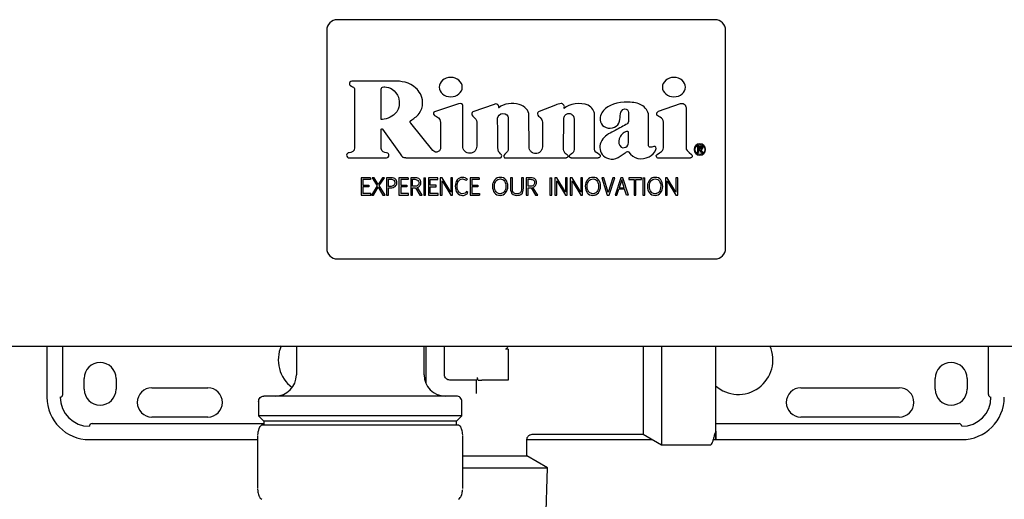
# Model space of a CAD drawing. Units: inches. Extents: x 0.4 to 16.6, y 0.2 to 10.8.
# Drawn here: x 11.9 to 12.5, y 7.6 to 7.9 of the extents above; entities that cross this region are included whole.
import ezdxf

# ---------------------------------------------------------------- set-up
doc = ezdxf.new("R2010")
doc.units = ezdxf.units.IN
doc.header["$MEASUREMENT"] = 0

msp = doc.modelspace()

# ---------------------------------------------------------------- linework, layer by layer
at = {"color": 7, "linetype": 'Continuous', "lineweight": 25}
for p, q in [((12.35114, 7.90612), (12.1182, 7.90612)), ((12.11164, 7.89956), (12.11164, 7.76504)), ((12.3577, 7.76504), (12.3577, 7.89956)), ((12.12882, 7.86349), (12.12882, 7.82717)), ((12.19301, 7.85424), (12.17822, 7.84927)), ((12.1956, 7.82796), (12.1956, 7.85311)), ((12.2149, 7.85382), (12.20184, 7.84934)), ((12.25279, 7.85339), (12.2428, 7.84955)), ((12.31639, 7.84956), (12.3298, 7.85431)), ((12.23648, 7.82757), (12.23643, 7.84712)), ((12.2769, 7.82626), (12.2769, 7.84783)), ((12.3333, 7.85184), (12.3333, 7.8272)), ((12.17718, 7.82534), (12.16352, 7.84221)), ((12.18184, 7.84275), (12.18184, 7.82699)), ((12.2042, 7.84287), (12.2042, 7.82796)), ((12.24467, 7.84291), (12.24469, 7.82757)), ((12.25771, 7.82601), (12.25798, 7.84518)), ((12.26421, 7.84513), (12.26421, 7.8262)), ((12.1453, 7.82669), (12.1453, 7.83836)), ((12.14604, 7.83859), (12.15687, 7.82341)), ((12.25999, 7.8227), (12.25933, 7.82314)), ((12.2627, 7.82327), (12.26169, 7.82248)), ((12.27978, 7.82301), (12.27864, 7.82367)), ((12.31545, 7.82291), (12.31691, 7.82389)), ((12.33522, 7.82414), (12.33675, 7.82283)), ((12.34051, 7.82408), (12.34051, 7.82796)), ((12.34051, 7.82796), (12.3422, 7.82796)), ((12.34105, 7.82408), (12.34051, 7.82408)), ((12.34105, 7.82742), (12.34209, 7.82742)), ((12.34105, 7.82641), (12.34105, 7.82742)), ((12.34171, 7.82641), (12.34105, 7.82641)), ((12.34171, 7.82587), (12.34105, 7.82587)), ((12.34105, 7.82587), (12.34105, 7.82408)), ((12.34287, 7.82408), (12.34171, 7.82587)), ((12.34236, 7.82587), (12.34353, 7.82408)), ((12.34353, 7.82408), (12.34287, 7.82408)), ((12.12556, 7.82081), (12.14852, 7.82081)), ((12.16045, 7.82081), (12.21878, 7.82081)), ((12.22177, 7.82081), (12.2593, 7.82081)), ((12.26244, 7.82081), (12.27919, 7.82081)), ((12.31609, 7.82081), (12.336, 7.82081)), ((12.13288, 7.80851), (12.13288, 7.79784)), ((12.13858, 7.80851), (12.13288, 7.80851)), ((12.13858, 7.80757), (12.13404, 7.80757)), ((12.13404, 7.80757), (12.13404, 7.80394)), ((12.13858, 7.80851), (12.13858, 7.80757)), ((12.13972, 7.80851), (12.14283, 7.8035)), ((12.14098, 7.80851), (12.13972, 7.80851)), ((12.14345, 7.80448), (12.14098, 7.80851)), ((12.14606, 7.80851), (12.14345, 7.80448)), ((12.14399, 7.80368), (12.14726, 7.80851)), ((12.14726, 7.80851), (12.14606, 7.80851)), ((12.14859, 7.80851), (12.14859, 7.79784)), ((12.15156, 7.80851), (12.14859, 7.80851)), ((12.14975, 7.80763), (12.15107, 7.80763)), ((12.14975, 7.80322), (12.14975, 7.80763)), ((12.15622, 7.80851), (12.15622, 7.79784)), ((12.16192, 7.80851), (12.15622, 7.80851)), ((12.16192, 7.80757), (12.15738, 7.80757)), ((12.15738, 7.80757), (12.15738, 7.80394)), ((12.16192, 7.80851), (12.16192, 7.80757)), ((12.16349, 7.80851), (12.16349, 7.79784)), ((12.16638, 7.80851), (12.16349, 7.80851)), ((12.16465, 7.80759), (12.16594, 7.80759)), ((12.16465, 7.80327), (12.16465, 7.80759)), ((12.17148, 7.80851), (12.17148, 7.79784)), ((12.17148, 7.80851), (12.17264, 7.80851)), ((12.17264, 7.79784), (12.17264, 7.80851)), ((12.17441, 7.80851), (12.17441, 7.79784)), ((12.18011, 7.80851), (12.17441, 7.80851)), ((12.17557, 7.80757), (12.18011, 7.80757)), ((12.17557, 7.80394), (12.17557, 7.80757)), ((12.18011, 7.80757), (12.18011, 7.80851)), ((12.18168, 7.80851), (12.18168, 7.79784)), ((12.18284, 7.80851), (12.18168, 7.80851)), ((12.18814, 7.79971), (12.18284, 7.80851)), ((12.18284, 7.80661), (12.18819, 7.79784)), ((12.18284, 7.79784), (12.18284, 7.80661)), ((12.1893, 7.80851), (12.18814, 7.80851)), ((12.18814, 7.80851), (12.18814, 7.79971)), ((12.1893, 7.79784), (12.1893, 7.80851)), ((12.19769, 7.80682), (12.19842, 7.80759)), ((12.20006, 7.80851), (12.20006, 7.79784)), ((12.20576, 7.80851), (12.20006, 7.80851)), ((12.20576, 7.80757), (12.20122, 7.80757)), ((12.20122, 7.80757), (12.20122, 7.80394)), ((12.20576, 7.80851), (12.20576, 7.80757)), ((12.22501, 7.80851), (12.22501, 7.80204)), ((12.22617, 7.80851), (12.22501, 7.80851)), ((12.22617, 7.80202), (12.22617, 7.80851)), ((12.23185, 7.80851), (12.23185, 7.80199)), ((12.233, 7.80851), (12.23185, 7.80851)), ((12.233, 7.80207), (12.233, 7.80851)), ((12.23477, 7.80851), (12.23477, 7.79784)), ((12.23767, 7.80851), (12.23477, 7.80851)), ((12.23593, 7.80327), (12.23593, 7.80759)), ((12.23593, 7.80759), (12.23723, 7.80759)), ((12.24933, 7.80851), (12.24933, 7.79784)), ((12.24933, 7.80851), (12.25048, 7.80851)), ((12.25048, 7.79784), (12.25048, 7.80851)), ((12.25362, 7.80851), (12.25246, 7.80851)), ((12.25246, 7.80851), (12.25247, 7.79784)), ((12.25893, 7.79971), (12.25362, 7.80851)), ((12.25362, 7.79784), (12.25362, 7.80661)), ((12.25362, 7.80661), (12.25897, 7.79784)), ((12.25893, 7.80851), (12.25893, 7.79971)), ((12.26008, 7.80851), (12.25893, 7.80851)), ((12.26008, 7.79784), (12.26008, 7.80851)), ((12.26186, 7.80851), (12.26187, 7.79784)), ((12.26302, 7.80851), (12.26186, 7.80851)), ((12.26832, 7.79971), (12.26302, 7.80851)), ((12.26302, 7.80661), (12.26837, 7.79784)), ((12.26302, 7.79784), (12.26302, 7.80661)), ((12.26832, 7.80851), (12.26832, 7.79971)), ((12.26948, 7.80851), (12.26832, 7.80851)), ((12.26948, 7.79784), (12.26948, 7.80851)), ((12.28137, 7.80851), (12.28475, 7.79784)), ((12.28263, 7.80851), (12.28137, 7.80851)), ((12.28537, 7.79951), (12.28263, 7.80851)), ((12.28814, 7.80851), (12.28537, 7.79951)), ((12.28587, 7.79784), (12.28937, 7.80851)), ((12.28937, 7.80851), (12.28814, 7.80851)), ((12.29317, 7.80851), (12.28952, 7.79784)), ((12.29364, 7.80718), (12.29205, 7.8023)), ((12.29429, 7.80851), (12.29317, 7.80851)), ((12.29518, 7.8023), (12.29364, 7.80718)), ((12.29783, 7.79784), (12.29429, 7.80851)), ((12.30574, 7.80851), (12.29796, 7.80851)), ((12.29796, 7.80851), (12.29796, 7.80753)), ((12.29796, 7.80753), (12.30126, 7.80753)), ((12.30126, 7.80753), (12.30126, 7.79784)), ((12.30242, 7.80753), (12.30574, 7.80753)), ((12.30242, 7.79784), (12.30242, 7.80753)), ((12.30574, 7.80753), (12.30574, 7.80851)), ((12.30671, 7.80851), (12.30671, 7.79784)), ((12.30671, 7.80851), (12.30787, 7.80851)), ((12.30787, 7.79784), (12.30787, 7.80851)), ((12.32057, 7.80851), (12.32057, 7.79784)), ((12.32172, 7.80851), (12.32057, 7.80851)), ((12.32703, 7.79971), (12.32172, 7.80851)), ((12.32172, 7.80661), (12.32708, 7.79784)), ((12.32172, 7.79784), (12.32172, 7.80661)), ((12.32703, 7.80851), (12.32703, 7.79971)), ((12.32819, 7.80851), (12.32703, 7.80851)), ((12.32819, 7.79784), (12.32819, 7.80851)), ((12.13404, 7.80394), (12.13766, 7.80394)), ((12.13404, 7.80305), (12.13404, 7.79878)), ((12.13766, 7.80305), (12.13404, 7.80305)), ((12.13878, 7.79878), (12.13404, 7.79878)), ((12.13766, 7.80394), (12.13766, 7.80305)), ((12.13878, 7.79784), (12.13878, 7.79878)), ((12.14283, 7.8035), (12.13935, 7.79784)), ((12.14055, 7.79784), (12.14337, 7.80265)), ((12.14337, 7.80265), (12.14636, 7.79784)), ((12.14762, 7.79784), (12.14399, 7.80368)), ((12.15087, 7.80322), (12.14975, 7.80322)), ((12.14975, 7.80233), (12.15091, 7.80233)), ((12.14975, 7.79784), (12.14975, 7.80233)), ((12.15738, 7.80394), (12.161, 7.80394)), ((12.15738, 7.80305), (12.15738, 7.79878)), ((12.161, 7.80305), (12.15738, 7.80305)), ((12.16212, 7.79878), (12.15738, 7.79878)), ((12.161, 7.80394), (12.161, 7.80305)), ((12.16212, 7.79784), (12.16212, 7.79878)), ((12.16576, 7.80327), (12.16465, 7.80327)), ((12.16465, 7.79784), (12.16465, 7.80239)), ((12.16645, 7.80242), (12.1692, 7.79784)), ((12.17058, 7.79784), (12.1676, 7.80264)), ((12.17919, 7.80394), (12.17557, 7.80394)), ((12.17557, 7.80305), (12.17919, 7.80305)), ((12.17557, 7.79878), (12.17557, 7.80305)), ((12.18032, 7.79878), (12.17557, 7.79878)), ((12.17919, 7.80305), (12.17919, 7.80394)), ((12.18032, 7.79784), (12.18032, 7.79878)), ((12.19881, 7.79938), (12.19797, 7.80001)), ((12.20122, 7.80394), (12.20484, 7.80394)), ((12.20122, 7.80305), (12.20122, 7.79878)), ((12.20484, 7.80305), (12.20122, 7.80305)), ((12.20122, 7.79878), (12.20596, 7.79878)), ((12.20484, 7.80394), (12.20484, 7.80305)), ((12.20596, 7.79878), (12.20596, 7.79784)), ((12.23704, 7.80327), (12.23593, 7.80327)), ((12.23593, 7.79784), (12.23593, 7.80239)), ((12.23774, 7.80242), (12.24049, 7.79784)), ((12.24186, 7.79784), (12.23888, 7.80264)), ((12.29067, 7.79784), (12.29181, 7.80148)), ((12.29541, 7.80148), (12.29181, 7.80148)), ((12.29205, 7.8023), (12.29518, 7.8023)), ((12.29655, 7.79784), (12.29541, 7.80148)), ((12.13288, 7.79784), (12.13878, 7.79784)), ((12.13935, 7.79784), (12.14055, 7.79784)), ((12.14636, 7.79784), (12.14762, 7.79784)), ((12.14859, 7.79784), (12.14975, 7.79784)), ((12.15622, 7.79784), (12.16212, 7.79784)), ((12.16349, 7.79784), (12.16465, 7.79784)), ((12.1692, 7.79784), (12.17058, 7.79784)), ((12.17148, 7.79784), (12.17264, 7.79784)), ((12.17441, 7.79784), (12.18032, 7.79784)), ((12.18168, 7.79784), (12.18284, 7.79784)), ((12.18819, 7.79784), (12.1893, 7.79784)), ((12.20006, 7.79784), (12.20596, 7.79784)), ((12.23477, 7.79784), (12.23593, 7.79784)), ((12.24049, 7.79784), (12.24186, 7.79784)), ((12.24933, 7.79784), (12.25048, 7.79784)), ((12.25247, 7.79784), (12.25362, 7.79784)), ((12.25897, 7.79784), (12.26008, 7.79784)), ((12.26187, 7.79784), (12.26302, 7.79784)), ((12.26837, 7.79784), (12.26948, 7.79784)), ((12.28475, 7.79784), (12.28587, 7.79784)), ((12.28952, 7.79784), (12.29067, 7.79784)), ((12.29783, 7.79784), (12.29655, 7.79784)), ((12.30126, 7.79784), (12.30242, 7.79784)), ((12.30671, 7.79784), (12.30787, 7.79784)), ((12.32057, 7.79784), (12.32172, 7.79784)), ((12.32708, 7.79784), (12.32819, 7.79784)), ((12.1182, 7.75848), (12.35114, 7.75848)), ((11.93907, 7.70468), (11.93907, 7.67318)), ((11.94891, 7.67482), (11.94891, 7.70468)), ((12.05129, 7.70468), (12.07405, 7.70468)), ((12.09294, 7.70468), (12.09294, 7.68696)), ((12.1003, 7.70468), (12.36839, 7.70468)), ((12.17168, 7.68696), (12.17168, 7.70468)), ((12.17283, 7.70468), (12.17283, 7.68159)), ((12.18431, 7.68696), (12.18431, 7.70468)), ((12.22368, 7.70271), (12.22204, 7.70271)), ((12.31815, 7.70468), (12.31815, 7.69123)), ((12.39463, 7.70468), (12.4174, 7.70468)), ((12.51978, 7.67482), (12.51978, 7.70468)), ((12.22368, 7.69123), (12.22368, 7.68368)), ((12.30678, 7.69123), (12.30678, 7.65022)), ((12.31815, 7.69123), (12.31815, 7.64365)), ((11.96203, 7.6781), (11.96203, 7.68466)), ((11.98172, 7.68466), (11.98172, 7.6781)), ((12.20408, 7.68368), (12.18759, 7.68368)), ((12.22368, 7.68368), (12.20728, 7.68368)), ((12.48697, 7.6781), (12.48697, 7.68466)), ((12.50665, 7.68466), (12.50665, 7.6781)), ((12.00386, 7.67892), (12.03831, 7.67892)), ((12.40413, 7.67892), (12.46482, 7.67892)), ((12.06964, 7.67056), (12.06964, 7.6617)), ((12.19497, 7.6617), (12.19497, 7.67056)), ((12.03831, 7.66088), (12.00386, 7.66088)), ((12.06964, 7.6617), (12.07293, 7.65842)), ((12.19497, 7.6617), (12.06964, 7.6617)), ((12.19169, 7.65842), (12.19497, 7.6617)), ((12.46482, 7.66088), (12.40413, 7.66088)), ((11.96695, 7.65678), (12.07293, 7.65678)), ((12.07165, 7.65601), (12.07161, 7.65601)), ((12.07165, 7.65601), (12.1039, 7.65601)), ((12.07293, 7.65842), (12.07293, 7.65601)), ((12.19169, 7.65842), (12.07293, 7.65842)), ((12.1039, 7.65601), (12.16456, 7.65601)), ((12.16456, 7.65601), (12.193, 7.65601)), ((12.19169, 7.65601), (12.19169, 7.65842)), ((12.35163, 7.65678), (12.50173, 7.65678)), ((11.96531, 7.64693), (12.06897, 7.64693)), ((12.06897, 7.64938), (12.06897, 7.6167)), ((12.06897, 7.64938), (12.06897, 7.64938)), ((12.19565, 7.6167), (12.19565, 7.64938)), ((12.19565, 7.64938), (12.19565, 7.64938)), ((12.23516, 7.63691), (12.23516, 7.64694)), ((12.23516, 7.64693), (12.31247, 7.64693)), ((12.23844, 7.65022), (12.30678, 7.65022)), ((12.30678, 7.65022), (12.31815, 7.64365)), ((12.35018, 7.64693), (12.50337, 7.64693)), ((12.31815, 7.64365), (12.34835, 7.64365)), ((12.19565, 7.63691), (12.204, 7.63691)), ((12.204, 7.63691), (12.23516, 7.63691)), ((12.24792, 7.62955), (12.23516, 7.63691)), ((12.19565, 7.62955), (12.204, 7.62955)), ((12.204, 7.62955), (12.24792, 7.62955)), ((12.24652, 7.58361), (12.24792, 7.62955)), ((12.06897, 7.6167), (12.06897, 7.6167)), ((12.19565, 7.6167), (12.19565, 7.6167))]:
    msp.add_line(p, q, dxfattribs=at)
for centre, radius, start, end in [((12.1182, 7.89956), 0.00656, 90, 180), ((12.35114, 7.89956), 0.00656, 0, 90), ((12.31609, 7.82196), 0.00115, 180, 270), ((12.1182, 7.76504), 0.00656, 180, 270), ((12.1182, 7.76504), 0.00656, 180, 270), ((12.35114, 7.76504), 0.00656, 270, 0), ((12.35114, 7.76504), 0.00656, 270, 360), ((12.10311, 7.69615), 0.02133, 156.15763, 233.1301), ((12.36558, 7.69615), 0.02133, 228.29805, 23.83574), ((11.97188, 7.68466), 0.00984, 0, 180), ((12.49681, 7.68466), 0.00984, 0, 180), ((12.07982, 7.68696), 0.01312, 270, 360), ((12.1848, 7.68696), 0.01312, 180, 270), ((11.97188, 7.6781), 0.00984, 180, 0), ((12.00386, 7.6699), 0.00902, 90, 270), ((12.03831, 7.6699), 0.00902, 270, 90), ((12.40413, 7.6699), 0.00902, 90, 270), ((12.46482, 7.6699), 0.00902, 270, 90), ((12.49681, 7.6781), 0.00984, 180, 0), ((11.96531, 7.67318), 0.02625, 180, 270), ((11.94727, 7.67482), 0.00164, 270, 0), ((11.96531, 7.67318), 0.01804, 180, 270), ((12.50337, 7.67318), 0.01804, 270, 360), ((12.50337, 7.67318), 0.02625, 270, 360), ((12.52142, 7.67482), 0.00164, 180, 270), ((11.96695, 7.65514), 0.00164, 90, 180), ((12.50173, 7.65514), 0.00164, 0, 90)]:
    msp.add_arc(centre, radius, start, end, dxfattribs=at)
for points in [[(12.12723, 7.86824), (12.12606, 7.86824), (12.12551, 7.86696), (12.12578, 7.86621)], [(12.12578, 7.86621), (12.12603, 7.86552), (12.1265, 7.86521), (12.12701, 7.865)], [(12.12701, 7.865), (12.12776, 7.8647), (12.12881, 7.86422), (12.12882, 7.86349)], [(12.15327, 7.86824), (12.14313, 7.86824), (12.13728, 7.86824), (12.12723, 7.86824)], [(12.16668, 7.86389), (12.16278, 7.86761), (12.15737, 7.86824), (12.15327, 7.86824)], [(12.14528, 7.86281), (12.14527, 7.86353), (12.14545, 7.86417), (12.14612, 7.86449)], [(12.14612, 7.86449), (12.1468, 7.86481), (12.14727, 7.86474), (12.14756, 7.86471)], [(12.14756, 7.86471), (12.14866, 7.86461), (12.15072, 7.86405), (12.15213, 7.86321)], [(12.15213, 7.86321), (12.1536, 7.86233), (12.15545, 7.85984), (12.15589, 7.8583)], [(12.17082, 7.85513), (12.17073, 7.85942), (12.16856, 7.86212), (12.16668, 7.86389)], [(12.15589, 7.8583), (12.15686, 7.85501), (12.15632, 7.85107), (12.15483, 7.84923)], [(12.16872, 7.84828), (12.17006, 7.85012), (12.17083, 7.8521), (12.17082, 7.85513)], [(12.1956, 7.85311), (12.1956, 7.8541), (12.19431, 7.85464), (12.19301, 7.85424)], [(12.21762, 7.85311), (12.21719, 7.8538), (12.21627, 7.85454), (12.2149, 7.85382)], [(12.21785, 7.85172), (12.21748, 7.8514), (12.21804, 7.85227), (12.21762, 7.85311)], [(12.23042, 7.85374), (12.22609, 7.85487), (12.22107, 7.85458), (12.21785, 7.85172)], [(12.23643, 7.84712), (12.23643, 7.84991), (12.23379, 7.85286), (12.23042, 7.85374)], [(12.25618, 7.85438), (12.25532, 7.85438), (12.25365, 7.85373), (12.25279, 7.85339)], [(12.25795, 7.85338), (12.25755, 7.85397), (12.25678, 7.85438), (12.25618, 7.85438)], [(12.25808, 7.85135), (12.25796, 7.85124), (12.25864, 7.85236), (12.25795, 7.85338)], [(12.2729, 7.85327), (12.2683, 7.85539), (12.26101, 7.85431), (12.25808, 7.85135)], [(12.2769, 7.84783), (12.2769, 7.84912), (12.27527, 7.85219), (12.2729, 7.85327)], [(12.29759, 7.85524), (12.29112, 7.85543), (12.28526, 7.85342), (12.28244, 7.85006)], [(12.30588, 7.85343), (12.30357, 7.85471), (12.30104, 7.85514), (12.29759, 7.85524)], [(12.31017, 7.84701), (12.31017, 7.84967), (12.30803, 7.85223), (12.30588, 7.85343)], [(12.15283, 7.84718), (12.15077, 7.8452), (12.14528, 7.84422), (12.14529, 7.8446)], [(12.15483, 7.84923), (12.15419, 7.84843), (12.15355, 7.84787), (12.15283, 7.84718)], [(12.16338, 7.84369), (12.16531, 7.84529), (12.16697, 7.84585), (12.16872, 7.84828)], [(12.17822, 7.84927), (12.17754, 7.84903), (12.17687, 7.84786), (12.17822, 7.84704)], [(12.17822, 7.84704), (12.17983, 7.84607), (12.18184, 7.84545), (12.18184, 7.84275)], [(12.20184, 7.84934), (12.2012, 7.84886), (12.20061, 7.84769), (12.20184, 7.84665)], [(12.21707, 7.84542), (12.21707, 7.8466), (12.2185, 7.84826), (12.22031, 7.84825)], [(12.22031, 7.84825), (12.22246, 7.84823), (12.22356, 7.84684), (12.22356, 7.84548)], [(12.2428, 7.84955), (12.24189, 7.8492), (12.24163, 7.84847), (12.24163, 7.84799)], [(12.24163, 7.84799), (12.24163, 7.84697), (12.2428, 7.84624), (12.24335, 7.84565)], [(12.28244, 7.85006), (12.28085, 7.84818), (12.27972, 7.84568), (12.28051, 7.84313)], [(12.29232, 7.84348), (12.29301, 7.84612), (12.29209, 7.85042), (12.29542, 7.85101)], [(12.29542, 7.85101), (12.29688, 7.85127), (12.29784, 7.85005), (12.29784, 7.84877)], [(12.29784, 7.84877), (12.29784, 7.84614), (12.29785, 7.8457), (12.29784, 7.8433)], [(12.31017, 7.82869), (12.31018, 7.83531), (12.31018, 7.83987), (12.31017, 7.84701)], [(12.16352, 7.84221), (12.16287, 7.84302), (12.16306, 7.84343), (12.16338, 7.84369)], [(12.20184, 7.84665), (12.20339, 7.84506), (12.2042, 7.84426), (12.2042, 7.84287)], [(12.21732, 7.82578), (12.21728, 7.82882), (12.21716, 7.83827), (12.21707, 7.84542)], [(12.22356, 7.84548), (12.22356, 7.84103), (12.22356, 7.83302), (12.22356, 7.82566)], [(12.24335, 7.84565), (12.24435, 7.84456), (12.24467, 7.84388), (12.24467, 7.84291)], [(12.28051, 7.84313), (12.28161, 7.83962), (12.28581, 7.83814), (12.28916, 7.83973)], [(12.29627, 7.84142), (12.29368, 7.84001), (12.29126, 7.83869), (12.28867, 7.83731)], [(12.28916, 7.83973), (12.29071, 7.84048), (12.29188, 7.84182), (12.29232, 7.84348)], [(12.29784, 7.8433), (12.29784, 7.84227), (12.29682, 7.84172), (12.29627, 7.84142)], [(12.28867, 7.83731), (12.28581, 7.83579), (12.28299, 7.83441), (12.2813, 7.83145)], [(12.29659, 7.83715), (12.29475, 7.83667), (12.2929, 7.83491), (12.29203, 7.83254)], [(12.29784, 7.8368), (12.29763, 7.83721), (12.29733, 7.83728), (12.29659, 7.83715)], [(12.29784, 7.8312), (12.29784, 7.83255), (12.29784, 7.83542), (12.29784, 7.8368)], [(12.2813, 7.83145), (12.27974, 7.82874), (12.27967, 7.82557), (12.28162, 7.82298)], [(12.29203, 7.83254), (12.29138, 7.83077), (12.29182, 7.82853), (12.29336, 7.82744)], [(12.29691, 7.82798), (12.29775, 7.82886), (12.29785, 7.82951), (12.29784, 7.8312)], [(12.3111, 7.82739), (12.31047, 7.82736), (12.31017, 7.82827), (12.31017, 7.82869)], [(12.12556, 7.82401), (12.12468, 7.82401), (12.12396, 7.82329), (12.12396, 7.82241)], [(12.12882, 7.82717), (12.12882, 7.8247), (12.1269, 7.82415), (12.12556, 7.82401)], [(12.14856, 7.82401), (12.14749, 7.82419), (12.1453, 7.82443), (12.1453, 7.82669)], [(12.15002, 7.82241), (12.15002, 7.82288), (12.14978, 7.82379), (12.14856, 7.82401)], [(12.15687, 7.82341), (12.1574, 7.82269), (12.15835, 7.82145), (12.159, 7.82114)], [(12.21946, 7.82264), (12.21897, 7.82359), (12.21725, 7.82443), (12.21732, 7.82578)], [(12.21878, 7.82081), (12.21971, 7.82092), (12.21974, 7.82218), (12.21946, 7.82264)], [(12.22356, 7.82566), (12.22356, 7.82464), (12.22125, 7.82343), (12.2209, 7.8223)], [(12.25933, 7.82314), (12.25872, 7.8235), (12.25771, 7.82479), (12.25771, 7.82601)], [(12.26421, 7.8262), (12.26421, 7.82398), (12.26334, 7.82387), (12.2627, 7.82327)], [(12.27864, 7.82367), (12.27819, 7.82397), (12.2769, 7.82444), (12.2769, 7.82626)], [(12.28162, 7.82298), (12.28266, 7.82159), (12.28391, 7.82092), (12.28544, 7.82042)], [(12.28544, 7.82042), (12.29007, 7.8189), (12.29297, 7.82226), (12.29646, 7.82442)], [(12.29336, 7.82744), (12.29437, 7.82673), (12.29614, 7.82716), (12.29691, 7.82798)], [(12.29785, 7.82446), (12.29766, 7.82472), (12.29688, 7.82468), (12.29646, 7.82442)], [(12.29785, 7.82446), (12.30089, 7.82028), (12.30606, 7.8191), (12.31046, 7.82148)], [(12.31046, 7.82148), (12.31234, 7.82249), (12.31384, 7.82394), (12.31474, 7.82592)], [(12.3135, 7.82775), (12.31224, 7.82738), (12.31217, 7.82744), (12.3111, 7.82739)], [(12.31474, 7.82592), (12.31521, 7.82696), (12.31459, 7.82807), (12.3135, 7.82775)], [(12.3333, 7.8272), (12.3333, 7.82559), (12.33438, 7.82487), (12.33522, 7.82414)], [(12.34304, 7.82694), (12.34304, 7.82632), (12.34219, 7.82641), (12.34171, 7.82641)], [(12.34209, 7.82742), (12.34251, 7.82742), (12.34304, 7.82734), (12.34304, 7.82694)], [(12.3422, 7.82796), (12.3429, 7.82796), (12.34358, 7.82777), (12.34358, 7.82693)], [(12.34358, 7.82693), (12.34358, 7.82617), (12.34305, 7.82589), (12.34236, 7.82587)], [(12.12396, 7.82241), (12.12396, 7.82152), (12.12468, 7.82081), (12.12556, 7.82081)], [(12.14852, 7.82081), (12.14941, 7.82086), (12.15002, 7.8216), (12.15002, 7.82241)], [(12.16045, 7.82081), (12.15995, 7.82081), (12.15945, 7.82093), (12.159, 7.82114)], [(12.2209, 7.8223), (12.22062, 7.82142), (12.22134, 7.82085), (12.22177, 7.82081)], [(12.26139, 7.82171), (12.26138, 7.82175), (12.26137, 7.82179), (12.26137, 7.82184)], [(12.15107, 7.80763), (12.15201, 7.80763), (12.15268, 7.80746), (12.1531, 7.80711)], [(12.15411, 7.80774), (12.15351, 7.80827), (12.15266, 7.80853), (12.15156, 7.80851)], [(12.1531, 7.80711), (12.15351, 7.80677), (12.15372, 7.80623), (12.15372, 7.8055)], [(12.15388, 7.80326), (12.15457, 7.80388), (12.15492, 7.8046), (12.15492, 7.80542)], [(12.15492, 7.80542), (12.15496, 7.80641), (12.15469, 7.80718), (12.15411, 7.80774)], [(12.16594, 7.80759), (12.16689, 7.80745), (12.16754, 7.80719), (12.1679, 7.8068)], [(12.16894, 7.80772), (12.16837, 7.80825), (12.16752, 7.80851), (12.16638, 7.80851)], [(12.16862, 7.80548), (12.16862, 7.80483), (12.16837, 7.8043), (12.16787, 7.80389)], [(12.1679, 7.8068), (12.16829, 7.80656), (12.16853, 7.80612), (12.16862, 7.80548)], [(12.16981, 7.80546), (12.16981, 7.80644), (12.16952, 7.80719), (12.16894, 7.80772)], [(12.16914, 7.80369), (12.16959, 7.80423), (12.16981, 7.80482), (12.16981, 7.80546)], [(12.19208, 7.80718), (12.19132, 7.8061), (12.19094, 7.8048), (12.19094, 7.80327)], [(12.19544, 7.80879), (12.19396, 7.80879), (12.19284, 7.80825), (12.19208, 7.80718)], [(12.19216, 7.80345), (12.19216, 7.80463), (12.19245, 7.80566), (12.19301, 7.80652)], [(12.19301, 7.80652), (12.19358, 7.80738), (12.19436, 7.80781), (12.19538, 7.80781)], [(12.19538, 7.80781), (12.19584, 7.80781), (12.19626, 7.80773), (12.19664, 7.80756)], [(12.19707, 7.80853), (12.1966, 7.80871), (12.19606, 7.80879), (12.19544, 7.80879)], [(12.19664, 7.80756), (12.19702, 7.8074), (12.19737, 7.80715), (12.19769, 7.80682)], [(12.19842, 7.80759), (12.19799, 7.80804), (12.19754, 7.80836), (12.19707, 7.80853)], [(12.23723, 7.80759), (12.23818, 7.80759), (12.23886, 7.80743), (12.23928, 7.8071)], [(12.24023, 7.80772), (12.23965, 7.80825), (12.2388, 7.80851), (12.23767, 7.80851)], [(12.2399, 7.80548), (12.2399, 7.80483), (12.23965, 7.8043), (12.23915, 7.80389)], [(12.23928, 7.8071), (12.23969, 7.80677), (12.2399, 7.80623), (12.2399, 7.80548)], [(12.24109, 7.80546), (12.24109, 7.80644), (12.2408, 7.80719), (12.24023, 7.80772)], [(12.24042, 7.80369), (12.24087, 7.80423), (12.24109, 7.80482), (12.24109, 7.80546)], [(12.15295, 7.80384), (12.15244, 7.80342), (12.15175, 7.80322), (12.15087, 7.80322)], [(12.15091, 7.80233), (12.1522, 7.80233), (12.15319, 7.80264), (12.15388, 7.80326)], [(12.16465, 7.80239), (12.16579, 7.8024), (12.16639, 7.80241), (12.16645, 7.80242)], [(12.16787, 7.80389), (12.16738, 7.80348), (12.16667, 7.80327), (12.16576, 7.80327)], [(12.1676, 7.80264), (12.16818, 7.8028), (12.1687, 7.80315), (12.16914, 7.80369)], [(12.19094, 7.80327), (12.19094, 7.80162), (12.19134, 7.80028), (12.19213, 7.79924)], [(12.19213, 7.79924), (12.19292, 7.79819), (12.19398, 7.79767), (12.19532, 7.79767)], [(12.19312, 7.79989), (12.19248, 7.80072), (12.19216, 7.8019), (12.19216, 7.80345)], [(12.19529, 7.79865), (12.19448, 7.79865), (12.19376, 7.79907), (12.19312, 7.79989)], [(12.197, 7.79902), (12.19664, 7.79878), (12.19607, 7.79865), (12.19529, 7.79865)], [(12.19532, 7.79767), (12.19626, 7.79767), (12.19698, 7.79784), (12.1975, 7.79816)], [(12.19797, 7.80001), (12.19768, 7.7996), (12.19735, 7.79927), (12.197, 7.79902)], [(12.1975, 7.79816), (12.19801, 7.79849), (12.19845, 7.7989), (12.19881, 7.79938)], [(12.21517, 7.79924), (12.21598, 7.7982), (12.21714, 7.79767), (12.21865, 7.79767)], [(12.21871, 7.79865), (12.21769, 7.79865), (12.21685, 7.79906), (12.21618, 7.79988)], [(12.22501, 7.80204), (12.22509, 7.80032), (12.22546, 7.79917), (12.22612, 7.79861)], [(12.22612, 7.79861), (12.22671, 7.79803), (12.22763, 7.79771), (12.22888, 7.79767)], [(12.2269, 7.79928), (12.22641, 7.79968), (12.22617, 7.80059), (12.22617, 7.80202)], [(12.22895, 7.79869), (12.22807, 7.79869), (12.22739, 7.79889), (12.2269, 7.79928)], [(12.22888, 7.79767), (12.23023, 7.79767), (12.23125, 7.79796), (12.23195, 7.79854)], [(12.23112, 7.79928), (12.23063, 7.79889), (12.22991, 7.79869), (12.22895, 7.79869)], [(12.23185, 7.80199), (12.23185, 7.80058), (12.2316, 7.79968), (12.23112, 7.79928)], [(12.23195, 7.79854), (12.23265, 7.79913), (12.233, 7.8003), (12.233, 7.80207)], [(12.23593, 7.80239), (12.23707, 7.8024), (12.23768, 7.80241), (12.23774, 7.80242)], [(12.23915, 7.80389), (12.23866, 7.80348), (12.23795, 7.80327), (12.23704, 7.80327)], [(12.23888, 7.80264), (12.23947, 7.8028), (12.23998, 7.80315), (12.24042, 7.80369)], [(12.27235, 7.79924), (12.27316, 7.7982), (12.27432, 7.79767), (12.27583, 7.79767)], [(12.31073, 7.79924), (12.31155, 7.7982), (12.31271, 7.79767), (12.31421, 7.79767)], [(12.31427, 7.79865), (12.31326, 7.79865), (12.31241, 7.79906), (12.31174, 7.79988)], [(12.31421, 7.79767), (12.31557, 7.79767), (12.3167, 7.7982), (12.31759, 7.79926)], [(12.31665, 7.79988), (12.31595, 7.79906), (12.31516, 7.79865), (12.31427, 7.79865)], [(11.57719, 7.70468), (11.73327, 7.70468), (11.89037, 7.70468), (12.04776, 7.70468)], [(12.04776, 7.70468), (12.04784, 7.70468), (12.04792, 7.70468), (12.04801, 7.70468)], [(12.22368, 7.70271), (12.22368, 7.69889), (12.22368, 7.69498), (12.22368, 7.69123)], [(12.42068, 7.70468), (12.42076, 7.70468), (12.42085, 7.70468), (12.42093, 7.70468)], [(12.42093, 7.70468), (12.57832, 7.70468), (12.73542, 7.70468), (12.8915, 7.70468)], [(12.20499, 7.68368), (12.20489, 7.68422), (12.20481, 7.68477), (12.20474, 7.68532)]]:
    msp.add_open_spline(points, degree=3, dxfattribs=at)
for points, knots in [([(12.19528, 7.86449), (12.19528, 7.8678), (12.19208, 7.87047), (12.18814, 7.87047), (12.18419, 7.87047), (12.18099, 7.8678), (12.18099, 7.86449)], [2, 2, 2, 2, 3, 3, 3, 4, 4, 4, 4]), ([(12.333, 7.86449), (12.333, 7.8678), (12.3298, 7.87047), (12.32585, 7.87047), (12.32191, 7.87047), (12.31871, 7.8678), (12.31871, 7.86449)], [2, 2, 2, 2, 3, 3, 3, 4, 4, 4, 4]), ([(12.14529, 7.8446), (12.14532, 7.84753), (12.14528, 7.85088), (12.14528, 7.85386), (12.14528, 7.85697), (12.14528, 7.85966), (12.14528, 7.86281)], [2, 2, 2, 2, 3, 3, 3, 4, 4, 4, 4]), ([(12.18099, 7.86449), (12.18099, 7.8612), (12.18419, 7.85852), (12.18814, 7.85852), (12.19208, 7.85852), (12.19528, 7.8612), (12.19528, 7.86449)], [0, 0, 0, 0, 1, 1, 1, 2, 2, 2, 2]), ([(12.31871, 7.86449), (12.31871, 7.8612), (12.32191, 7.85852), (12.32585, 7.85852), (12.3298, 7.85852), (12.333, 7.8612), (12.333, 7.86449)], [0, 0, 0, 0, 1, 1, 1, 2, 2, 2, 2]), ([(12.3298, 7.85431), (12.33013, 7.85443), (12.33053, 7.85449), (12.33138, 7.8544), (12.33182, 7.85424), (12.33256, 7.85372), (12.33285, 7.85336), (12.33322, 7.85259), (12.3333, 7.85219), (12.3333, 7.85184)], [0, 0, 0, 0, 0.25, 0.25, 0.5, 0.5, 0.75, 0.75, 1, 1, 1, 1]), ([(12.25798, 7.84518), (12.25798, 7.84544), (12.25802, 7.84573), (12.25821, 7.84636), (12.25837, 7.84671), (12.25888, 7.84736), (12.25923, 7.84767), (12.26009, 7.84812), (12.2606, 7.84825), (12.26163, 7.84825), (12.26215, 7.84811), (12.263, 7.84765), (12.26335, 7.84733), (12.26384, 7.84667), (12.264, 7.84632), (12.26418, 7.84569), (12.26421, 7.84539), (12.26421, 7.84513)], [0, 0, 0, 0, 0.125, 0.125, 0.25, 0.25, 0.375, 0.375, 0.5, 0.5, 0.625, 0.625, 0.75, 0.75, 0.875, 0.875, 1, 1, 1, 1]), ([(12.31943, 7.84289), (12.31943, 7.84625), (12.31519, 7.84583), (12.31519, 7.84794), (12.31519, 7.84811), (12.31505, 7.84905), (12.31639, 7.84956)], [0, 0, 0, 0, 1, 1, 1, 2, 2, 2, 2]), ([(12.31691, 7.82389), (12.31875, 7.82513), (12.31942, 7.82582), (12.31942, 7.82709), (12.31942, 7.83173), (12.31943, 7.84036), (12.31943, 7.84289)], [12, 12, 12, 12, 13, 13, 13, 14, 14, 14, 14]), ([(12.1453, 7.83836), (12.1453, 7.83842), (12.14532, 7.8385), (12.14541, 7.83865), (12.14549, 7.83872), (12.14568, 7.83878), (12.14578, 7.83877), (12.14595, 7.8387), (12.14601, 7.83865), (12.14604, 7.83859)], [0, 0, 0, 0, 0.25, 0.25, 0.5, 0.5, 0.75, 0.75, 1, 1, 1, 1]), ([(12.3454, 7.82599), (12.3454, 7.82797), (12.34383, 7.82955), (12.34184, 7.82955), (12.33984, 7.82955), (12.33827, 7.82797), (12.33827, 7.82599)], [0, 0, 0, 0, 1, 1, 1, 2, 2, 2, 2]), ([(12.33882, 7.82599), (12.33882, 7.82767), (12.34021, 7.829), (12.34184, 7.829), (12.34347, 7.829), (12.34486, 7.82767), (12.34486, 7.82599)], [0, 0, 0, 0, 1, 1, 1, 2, 2, 2, 2]), ([(12.18184, 7.82699), (12.18184, 7.82658), (12.18174, 7.82608), (12.18131, 7.82538), (12.18112, 7.82516), (12.18066, 7.82477), (12.18038, 7.82462), (12.1798, 7.82441), (12.17949, 7.82436), (12.17889, 7.82437), (12.1786, 7.82442), (12.17783, 7.8247), (12.17744, 7.82502), (12.17718, 7.82534)], [0, 0, 0, 0, 0.25, 0.25, 0.375, 0.375, 0.5, 0.5, 0.625, 0.625, 0.75, 0.75, 1, 1, 1, 1]), ([(12.2042, 7.82796), (12.2042, 7.82746), (12.20411, 7.82691), (12.20369, 7.82585), (12.20336, 7.82534), (12.20252, 7.8245), (12.20201, 7.82418), (12.20095, 7.82376), (12.20041, 7.82366), (12.1994, 7.82366), (12.19885, 7.82376), (12.19779, 7.82418), (12.19728, 7.8245), (12.19644, 7.82534), (12.19611, 7.82585), (12.1957, 7.82691), (12.1956, 7.82746), (12.1956, 7.82796)], [0, 0, 0, 0, 0.125, 0.125, 0.25, 0.25, 0.375, 0.375, 0.5, 0.5, 0.625, 0.625, 0.75, 0.75, 0.875, 0.875, 1, 1, 1, 1]), ([(12.24469, 7.82757), (12.24469, 7.82709), (12.2446, 7.82657), (12.2442, 7.82556), (12.24389, 7.82507), (12.24309, 7.82427), (12.2426, 7.82396), (12.24159, 7.82356), (12.24107, 7.82347), (12.2401, 7.82347), (12.23958, 7.82356), (12.23857, 7.82396), (12.23809, 7.82427), (12.23728, 7.82507), (12.23697, 7.82555), (12.23657, 7.82656), (12.23648, 7.82709), (12.23648, 7.82757)], [0, 0, 0, 0, 0.125, 0.125, 0.25, 0.25, 0.375, 0.375, 0.5, 0.5, 0.625, 0.625, 0.75, 0.75, 0.875, 0.875, 1, 1, 1, 1]), ([(12.25999, 7.8227), (12.26017, 7.82258), (12.26033, 7.82237), (12.26046, 7.82189), (12.26042, 7.82163), (12.26032, 7.82143)], [0, 0, 0, 0, 0.5, 0.5, 1, 1, 1, 1]), ([(12.26137, 7.82184), (12.26137, 7.82196), (12.2614, 7.82208), (12.26151, 7.82231), (12.2616, 7.82241), (12.26169, 7.82248)], [0, 0, 0, 0, 0.5, 0.5, 1, 1, 1, 1]), ([(12.27978, 7.82301), (12.27995, 7.82292), (12.28012, 7.82276), (12.28036, 7.82229), (12.28041, 7.82198), (12.28025, 7.82139), (12.28006, 7.82114), (12.27961, 7.82086), (12.27938, 7.82081), (12.27919, 7.82081)], [0, 0, 0, 0, 0.25, 0.25, 0.5, 0.5, 0.75, 0.75, 1, 1, 1, 1]), ([(12.31494, 7.82196), (12.31494, 7.82214), (12.31499, 7.82233), (12.31517, 7.82266), (12.3153, 7.82281), (12.31545, 7.82291)], [0, 0, 0, 0, 0.5, 0.5, 1, 1, 1, 1]), ([(12.33675, 7.82283), (12.33688, 7.82271), (12.33701, 7.82254), (12.33716, 7.82208), (12.33716, 7.82181), (12.33698, 7.82131), (12.33679, 7.8211), (12.33639, 7.82085), (12.33617, 7.82081), (12.336, 7.82081)], [0, 0, 0, 0, 0.25, 0.25, 0.5, 0.5, 0.75, 0.75, 1, 1, 1, 1]), ([(12.33827, 7.82599), (12.33827, 7.82402), (12.33984, 7.82245), (12.34184, 7.82245), (12.34383, 7.82245), (12.3454, 7.82402), (12.3454, 7.82599)], [2, 2, 2, 2, 3, 3, 3, 4, 4, 4, 4]), ([(12.34486, 7.82599), (12.34486, 7.82432), (12.34347, 7.82299), (12.34184, 7.82299), (12.34021, 7.82299), (12.33882, 7.82432), (12.33882, 7.82599)], [2, 2, 2, 2, 3, 3, 3, 4, 4, 4, 4]), ([(12.26032, 7.82143), (12.26023, 7.82125), (12.26008, 7.82109), (12.25971, 7.82086), (12.2595, 7.82081), (12.2593, 7.82081)], [0, 0, 0, 0, 0.5, 0.5, 1, 1, 1, 1]), ([(12.26244, 7.82081), (12.26221, 7.82081), (12.26195, 7.82089), (12.26155, 7.82123), (12.26142, 7.82148), (12.26139, 7.82171)], [0, 0, 0, 0, 0.5, 0.5, 1, 1, 1, 1]), ([(12.15372, 7.8055), (12.15372, 7.80518), (12.15366, 7.80486), (12.1534, 7.80428), (12.1532, 7.80403), (12.15295, 7.80384)], [0, 0, 0, 0, 0.5, 0.5, 1, 1, 1, 1]), ([(12.21532, 7.80725), (12.2144, 7.80623), (12.21394, 7.80494), (12.21394, 7.80339), (12.21394, 7.80167), (12.21435, 7.80028), (12.21517, 7.79924)], [1, 1, 1, 1, 2, 2, 2, 3, 3, 3, 3]), ([(12.21618, 7.79988), (12.21551, 7.8007), (12.21517, 7.80186), (12.21517, 7.80338), (12.21517, 7.80467), (12.21549, 7.80573), (12.21613, 7.80656)], [5, 5, 5, 5, 6, 6, 6, 7, 7, 7, 7]), ([(12.22216, 7.80725), (12.22135, 7.80828), (12.22021, 7.80879), (12.21873, 7.80879), (12.21738, 7.80879), (12.21624, 7.80828), (12.21532, 7.80725)], [3, 3, 3, 3, 4, 4, 4, 5, 5, 5, 5]), ([(12.21613, 7.80656), (12.21676, 7.80739), (12.21764, 7.80781), (12.21876, 7.80781), (12.21992, 7.80781), (12.22077, 7.80735), (12.22132, 7.80642)], [3, 3, 3, 3, 4, 4, 4, 5, 5, 5, 5]), ([(12.21865, 7.79767), (12.22001, 7.79767), (12.22113, 7.7982), (12.22203, 7.79926), (12.22292, 7.80031), (12.22337, 7.80162), (12.22337, 7.80319), (12.22337, 7.80487), (12.22296, 7.80623), (12.22216, 7.80725)], [5, 5, 5, 5, 6, 6, 6, 7, 7, 7, 8, 8, 8, 8]), ([(12.22132, 7.80642), (12.22187, 7.80548), (12.22214, 7.80451), (12.22214, 7.8035), (12.22214, 7.8019), (12.22179, 7.8007), (12.22109, 7.79988), (12.22039, 7.79906), (12.2196, 7.79865), (12.21871, 7.79865)], [0, 0, 0, 0, 1, 1, 1, 2, 2, 2, 3, 3, 3, 3]), ([(12.27251, 7.80725), (12.27159, 7.80623), (12.27113, 7.80494), (12.27113, 7.80339), (12.27113, 7.80167), (12.27153, 7.80028), (12.27235, 7.79924)], [1, 1, 1, 1, 2, 2, 2, 3, 3, 3, 3]), ([(12.27589, 7.79865), (12.27488, 7.79865), (12.27403, 7.79906), (12.27336, 7.79988), (12.27269, 7.8007), (12.27235, 7.80186), (12.27235, 7.80338), (12.27235, 7.80467), (12.27267, 7.80573), (12.27331, 7.80656)], [5, 5, 5, 5, 6, 6, 6, 7, 7, 7, 8, 8, 8, 8]), ([(12.27934, 7.80725), (12.27853, 7.80828), (12.27739, 7.80879), (12.27591, 7.80879), (12.27456, 7.80879), (12.27342, 7.80828), (12.27251, 7.80725)], [3, 3, 3, 3, 4, 4, 4, 5, 5, 5, 5]), ([(12.27331, 7.80656), (12.27395, 7.80739), (12.27482, 7.80781), (12.27594, 7.80781), (12.2771, 7.80781), (12.27795, 7.80735), (12.2785, 7.80642)], [3, 3, 3, 3, 4, 4, 4, 5, 5, 5, 5]), ([(12.27583, 7.79767), (12.27719, 7.79767), (12.27831, 7.7982), (12.27921, 7.79926), (12.2801, 7.80031), (12.28055, 7.80162), (12.28055, 7.80319), (12.28055, 7.80487), (12.28015, 7.80623), (12.27934, 7.80725)], [5, 5, 5, 5, 6, 6, 6, 7, 7, 7, 8, 8, 8, 8]), ([(12.2785, 7.80642), (12.27905, 7.80548), (12.27932, 7.80451), (12.27932, 7.8035), (12.27932, 7.8019), (12.27897, 7.8007), (12.27827, 7.79988), (12.27757, 7.79906), (12.27678, 7.79865), (12.27589, 7.79865)], [0, 0, 0, 0, 1, 1, 1, 2, 2, 2, 3, 3, 3, 3]), ([(12.31089, 7.80725), (12.30997, 7.80623), (12.30951, 7.80494), (12.30951, 7.80339), (12.30951, 7.80167), (12.30992, 7.80028), (12.31073, 7.79924)], [1, 1, 1, 1, 2, 2, 2, 3, 3, 3, 3]), ([(12.31174, 7.79988), (12.31107, 7.8007), (12.31073, 7.80186), (12.31073, 7.80338), (12.31073, 7.80467), (12.31105, 7.80573), (12.31169, 7.80656), (12.31233, 7.80739), (12.3132, 7.80781), (12.31432, 7.80781), (12.31548, 7.80781), (12.31633, 7.80735), (12.31688, 7.80642)], [3, 3, 3, 3, 4, 4, 4, 5, 5, 5, 6, 6, 6, 7, 7, 7, 7]), ([(12.31772, 7.80725), (12.31691, 7.80828), (12.31577, 7.80879), (12.31429, 7.80879), (12.31294, 7.80879), (12.31181, 7.80828), (12.31089, 7.80725)], [3, 3, 3, 3, 4, 4, 4, 5, 5, 5, 5]), ([(12.31688, 7.80642), (12.31743, 7.80548), (12.31771, 7.80451), (12.31771, 7.8035), (12.31771, 7.8019), (12.31736, 7.8007), (12.31665, 7.79988)], [1, 1, 1, 1, 2, 2, 2, 3, 3, 3, 3]), ([(12.31759, 7.79926), (12.31848, 7.80031), (12.31893, 7.80162), (12.31893, 7.80319), (12.31893, 7.80487), (12.31853, 7.80623), (12.31772, 7.80725)], [5, 5, 5, 5, 6, 6, 6, 7, 7, 7, 7]), ([(12.04801, 7.70468), (12.04857, 7.70468), (12.04915, 7.70468), (12.05026, 7.70468), (12.0508, 7.70468), (12.05129, 7.70468)], [0, 0, 0, 0, 0.5, 0.5, 1, 1, 1, 1]), ([(12.07405, 7.70468), (12.07802, 7.70468), (12.08228, 7.70468), (12.09114, 7.70468), (12.09571, 7.70468), (12.1003, 7.70468)], [0, 0, 0, 0, 0.5, 0.5, 1, 1, 1, 1]), ([(12.22327, 7.70468), (12.22325, 7.70453), (12.22321, 7.70417), (12.22297, 7.70364), (12.22273, 7.70318), (12.22246, 7.70288), (12.22225, 7.70273), (12.2221, 7.70272), (12.22204, 7.70271)], [0, 0, 0, 0, 0.190256, 0.445254, 0.712408, 0.820915, 0.930511, 1, 1, 1, 1]), ([(12.30678, 7.70468), (12.30678, 7.70278), (12.30678, 7.69843), (12.30678, 7.69382), (12.30678, 7.69123)], [0, 0, 0, 0, 0.43534, 1, 1, 1, 1]), ([(12.35163, 7.69123), (12.35163, 7.69319), (12.35163, 7.69736), (12.35163, 7.70191), (12.35163, 7.70433), (12.35163, 7.70468)], [0, 0, 0, 0, 0.430593, 0.917753, 1, 1, 1, 1]), ([(12.36839, 7.70468), (12.37297, 7.70468), (12.37754, 7.70468), (12.3864, 7.70468), (12.39066, 7.70468), (12.39463, 7.70468)], [0, 0, 0, 0, 0.5, 0.5, 1, 1, 1, 1]), ([(12.4174, 7.70468), (12.41789, 7.70468), (12.41842, 7.70468), (12.41954, 7.70468), (12.42011, 7.70468), (12.42068, 7.70468)], [0, 0, 0, 0, 0.5, 0.5, 1, 1, 1, 1]), ([(12.35163, 7.65215), (12.35163, 7.6501), (12.35163, 7.64856), (12.35163, 7.64686), (12.35163, 7.64671), (12.35163, 7.64785), (12.35163, 7.64914), (12.35163, 7.65282), (12.35163, 7.6552), (12.35163, 7.66052), (12.35163, 7.66345), (12.35163, 7.66941), (12.35163, 7.67244), (12.35163, 7.67829), (12.35163, 7.68112), (12.35163, 7.68643), (12.35163, 7.68892), (12.35163, 7.69123)], [0, 0, 0, 0, 0.125, 0.125, 0.25, 0.25, 0.375, 0.375, 0.5, 0.5, 0.625, 0.625, 0.75, 0.75, 0.875, 0.875, 1, 1, 1, 1]), ([(12.18759, 7.68368), (12.18673, 7.68368), (12.18588, 7.68403), (12.18466, 7.68525), (12.18431, 7.6861), (12.18431, 7.68696)], [0, 0, 0, 0, 0.5, 0.5, 1, 1, 1, 1]), ([(12.204, 7.67549), (12.204, 7.67582), (12.204, 7.67648), (12.204, 7.67748), (12.204, 7.67849), (12.204, 7.67951), (12.204, 7.68054), (12.204, 7.68157), (12.204, 7.68262), (12.204, 7.68333), (12.204, 7.68368)], [0, 0, 0, 0, 0.125355, 0.250404, 0.375249, 0.499992, 0.624736, 0.749584, 0.874638, 1, 1, 1, 1]), ([(12.20408, 7.68368), (12.20418, 7.68368), (12.20437, 7.68385), (12.2046, 7.68429), (12.20467, 7.68447), (12.20476, 7.68487), (12.20477, 7.6851), (12.20474, 7.68532)], [0, 0, 0, 0, 0.5, 0.5, 0.75, 0.75, 1, 1, 1, 1]), ([(12.20499, 7.68368), (12.2053, 7.68368), (12.20565, 7.68368), (12.20643, 7.68368), (12.20685, 7.68368), (12.20728, 7.68368)], [0, 0, 0, 0, 0.5, 0.5, 1, 1, 1, 1]), ([(12.06964, 7.67056), (12.06964, 7.67094), (12.06972, 7.67136), (12.07004, 7.67217), (12.07029, 7.67256), (12.07093, 7.6732), (12.07131, 7.67345), (12.07212, 7.67377), (12.07254, 7.67384), (12.07293, 7.67384)], [0, 0, 0, 0, 0.25, 0.25, 0.5, 0.5, 0.75, 0.75, 1, 1, 1, 1]), ([(12.19169, 7.67384), (12.19169, 7.67384), (12.19154, 7.67384), (12.19079, 7.67384), (12.1902, 7.67384), (12.18843, 7.67384), (12.18725, 7.67384), (12.18413, 7.67384), (12.18219, 7.67384), (12.17744, 7.67384), (12.17462, 7.67384), (12.16809, 7.67384), (12.16436, 7.67384), (12.15614, 7.67384), (12.15165, 7.67384), (12.1422, 7.67384), (12.13726, 7.67384), (12.12736, 7.67384), (12.12241, 7.67384), (12.11297, 7.67384), (12.10847, 7.67384), (12.10025, 7.67384), (12.09653, 7.67384), (12.08999, 7.67384), (12.08718, 7.67384), (12.08243, 7.67384), (12.08049, 7.67384), (12.07737, 7.67384), (12.07619, 7.67384), (12.07441, 7.67384), (12.07382, 7.67384), (12.07308, 7.67384), (12.07293, 7.67384), (12.07293, 7.67384)], [0, 0, 0, 0, 0.0625, 0.0625, 0.125, 0.125, 0.1875, 0.1875, 0.25, 0.25, 0.3125, 0.3125, 0.375, 0.375, 0.4375, 0.4375, 0.5, 0.5, 0.5625, 0.5625, 0.625, 0.625, 0.6875, 0.6875, 0.75, 0.75, 0.8125, 0.8125, 0.875, 0.875, 0.9375, 0.9375, 1, 1, 1, 1]), ([(12.19497, 7.67056), (12.19497, 7.67094), (12.1949, 7.67136), (12.19458, 7.67217), (12.19433, 7.67256), (12.19369, 7.6732), (12.1933, 7.67345), (12.1925, 7.67377), (12.19208, 7.67384), (12.19169, 7.67384)], [0, 0, 0, 0, 0.25, 0.25, 0.5, 0.5, 0.75, 0.75, 1, 1, 1, 1]), ([(12.07157, 7.65598), (12.07119, 7.65568), (12.07059, 7.65522), (12.07024, 7.65465), (12.06999, 7.65419), (12.06982, 7.65374), (12.06966, 7.65325), (12.06948, 7.65256), (12.06925, 7.65146), (12.06909, 7.65043), (12.069, 7.64983)], [0, 0, 0, 0, 0.104561, 0.161303, 0.248741, 0.329295, 0.407286, 0.549504, 0.743788, 1, 1, 1, 1]), ([(12.19562, 7.64983), (12.19544, 7.65096), (12.1952, 7.6525), (12.19477, 7.65385), (12.19449, 7.65445), (12.19405, 7.6552), (12.19345, 7.65567), (12.19304, 7.65598)], [0, 0, 0, 0, 0.529242, 0.725738, 0.816233, 0.875073, 1, 1, 1, 1]), ([(12.23516, 7.64693), (12.23521, 7.64735), (12.23527, 7.64798), (12.23568, 7.64875), (12.23611, 7.64927), (12.23663, 7.64969), (12.2374, 7.6501), (12.23803, 7.65017), (12.23844, 7.65022)], [0, 0, 0, 0, 0.239457, 0.368361, 0.5, 0.631639, 0.760543, 1, 1, 1, 1]), ([(12.34835, 7.64365), (12.34857, 7.64374), (12.34899, 7.64391), (12.34964, 7.64523), (12.35022, 7.64697), (12.35071, 7.64877), (12.35101, 7.65003), (12.35122, 7.65074), (12.35127, 7.65092), (12.35131, 7.65103), (12.35133, 7.65107), (12.35135, 7.6511), (12.35136, 7.65113), (12.35138, 7.65116), (12.3514, 7.65118), (12.35142, 7.65119), (12.35142, 7.65119), (12.35142, 7.65119)], [0, 0, 0, 0, 0.259022, 0.499983, 0.706132, 0.863227, 0.959651, 0.973331, 0.982855, 0.986276, 0.987749, 0.98913, 0.990489, 0.991899, 0.995127, 0.999227, 1, 1, 1, 1]), ([(12.069, 7.61625), (12.06917, 7.61512), (12.06941, 7.61358), (12.06985, 7.61223), (12.07012, 7.61163), (12.07057, 7.61088), (12.07117, 7.61041), (12.07157, 7.6101)], [0, 0, 0, 0, 0.528996, 0.725791, 0.815891, 0.874435, 1, 1, 1, 1]), ([(12.19304, 7.6101), (12.1937, 7.61077), (12.19499, 7.61212), (12.19519, 7.61457), (12.19545, 7.61557), (12.19562, 7.61624)], [0, 0, 0, 0, 0.251425, 0.498013, 1, 1, 1, 1])]:
    msp.add_open_spline(points, degree=3, knots=knots, dxfattribs=at)

doc.saveas('drawing.dxf')
